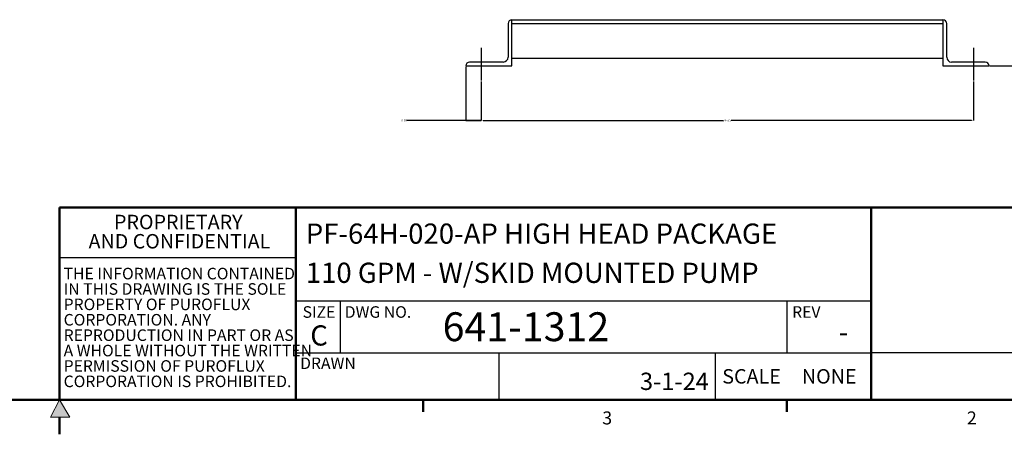
# Model space of a CAD drawing. Units: inches. Extents: x -2 to 192, y -2 to 149.
# Drawn here: x 92 to 156, y -2 to 25 of the extents above; entities that cross this region are included whole.
import ezdxf

# ---------------------------------------------------------------- set-up
doc = ezdxf.new("R2010")
doc.units = ezdxf.units.IN
doc.header["$MEASUREMENT"] = 0
doc.header["$PDSIZE"] = -1
doc.layers.add('BORDER', color=7, linetype='Continuous', lineweight=50)
doc.layers.add('DIMENSION', color=7, linetype='Continuous')
doc.layers.add('FORMAT', color=7, linetype='Continuous')
doc.styles.add('SLDTEXTSTYLE0', font='TXT', dxfattribs={"width": 0.75})
doc.styles.add('SLDTEXTSTYLE1', font='TXT', dxfattribs={"width": 0.605})
doc.dimstyles.new('SLDDIMSTYLE0', dxfattribs={"dimtxt": 0.125, "dimasz": 0.13, "dimexe": 0, "dimexo": 0.0625, "dimgap": 0.03125, "dimtad": 0, "dimtih": 1, "dimtoh": 1, "dimlfac": 9, "dimrnd": 1e-09, "dimzin": 4, "dimdsep": 46, "dimtxsty": 'SLDTEXTSTYLE0', "dimsah": 1, "dimcen": 0.09, "dimadec": 0, "dimazin": 1, "dimtfac": 1, "dimtofl": 0, "dimtmove": 0, "dimatfit": 3, "dimfxl": 0, "dimfrac": 2, "dimtolj": 1, "dimtzin": 12, "dimarcsym": 0})
doc.dimstyles.new('SLDDIMSTYLE1', dxfattribs={"dimtxt": 0.125, "dimasz": 0.13, "dimexe": 0, "dimexo": 0.0625, "dimgap": 0.03125, "dimtad": 0, "dimtih": 1, "dimtoh": 1, "dimlfac": 9, "dimrnd": 1e-09, "dimzin": 4, "dimdsep": 46, "dimtxsty": 'SLDTEXTSTYLE0', "dimsah": 1, "dimcen": 0.09, "dimadec": 0, "dimazin": 1, "dimtfac": 1, "dimtmove": 0, "dimatfit": 0, "dimfxl": 0, "dimfrac": 2, "dimtolj": 1, "dimtzin": 12, "dimarcsym": 0})
doc.dimstyles.new('SLDDIMSTYLE2', dxfattribs={"dimtxt": 0.125, "dimasz": 0.13, "dimexe": 0, "dimexo": 0.0625, "dimgap": 0.03125, "dimtad": 0, "dimtih": 1, "dimtoh": 1, "dimlfac": 9, "dimrnd": 1e-09, "dimzin": 12, "dimdsep": 46, "dimtxsty": 'SLDTEXTSTYLE0', "dimsah": 1, "dimcen": 0.09, "dimadec": 0, "dimazin": 3, "dimtfac": 1, "dimtofl": 0, "dimtmove": 0, "dimatfit": 3, "dimfxl": 0, "dimfrac": 2, "dimtolj": 1, "dimtzin": 12, "dimarcsym": 0})

# ---------------------------------------------------------------- blocks, each defined once
blk = doc.blocks.new('SW_NOTE_0_4')
at = {"layer": 'FORMAT', "color": 0, "char_height": 0.104167, "attachment_point": 2, "style": 'SLDTEXTSTYLE0'}
for s, insert in [('PROPRIETARY', (0.4411, 0.1343)), ('AND CONFIDENTIAL', (0.4493, -0.0046))]:
    blk.add_mtext(s, dxfattribs=dict(at, insert=insert))
blk = doc.blocks.new('SW_NOTE_0_5')
at = {"layer": 'FORMAT', "color": 0, "char_height": 0.083333, "attachment_point": 1, "style": 'SLDTEXTSTYLE0'}
for s, insert in [('THE INFORMATION CONTAINED', (0, 0.1074)), ('IN THIS DRAWING IS THE SOLE', (0, -0.0037)), ('PROPERTY OF PUROFLUX', (0, -0.1148)), ('CORPORATION. ANY', (0, -0.2259)), ('REPRODUCTION IN PART OR AS', (0, -0.337)), ('A WHOLE WITHOUT THE WRITTEN', (0, -0.4481)), ('PERMISSION OF PUROFLUX', (0, -0.5592)), ('CORPORATION IS PROHIBITED.', (0, -0.6704))]:
    blk.add_mtext(s, dxfattribs=dict(at, insert=insert))
blk = doc.blocks.new('_D_4')
at = {"layer": 'Defpoints', "color": 0}
for p in [(121.409, 22.107), (122.409, 21.163), (122.409, 18.564)]:
    blk.add_point(p, dxfattribs=at)
at = {"layer": 'DIMENSION', "color": 0, "lineweight": -2}
for p, q in [((121.409, 22.045), (121.409, 18.564)), ((122.409, 21.1), (122.409, 18.564)), ((121.409, 18.564), (117.56, 18.564)), ((121.279, 18.564), (121.149, 18.564)), ((121.409, 18.564), (122.409, 18.564)), ((122.409, 18.564), (121.409, 18.564)), ((122.539, 18.564), (122.669, 18.564))]:
    blk.add_line(p, q, dxfattribs=at)
at = {"layer": 'DIMENSION', "color": 0}
for points in [[(121.279, 18.542), (121.279, 18.585), (121.409, 18.564)], [(122.539, 18.585), (122.539, 18.542), (122.409, 18.564)]]:
    blk.add_solid(points, dxfattribs=at)
at = {"layer": 'DIMENSION', "color": 0, "insert": (117.403, 18.626), "char_height": 0.125, "attachment_point": 2, "style": 'SLDTEXTSTYLE0'}
blk.add_mtext('\\A1;9.00', dxfattribs=at)
blk = doc.blocks.new('_D_5')
at = {"layer": 'Defpoints', "color": 0}
for p in [(122.409, 21.163), (154.409, 21.163), (154.409, 18.564)]:
    blk.add_point(p, dxfattribs=at)
at = {"layer": 'DIMENSION', "color": 0, "lineweight": -2}
for p, q in [((122.409, 21.1), (122.409, 18.564)), ((154.409, 21.1), (154.409, 18.564)), ((122.539, 18.564), (138.159, 18.564)), ((154.279, 18.564), (138.659, 18.564))]:
    blk.add_line(p, q, dxfattribs=at)
at = {"layer": 'DIMENSION', "color": 0}
for points in [[(122.539, 18.585), (122.539, 18.542), (122.409, 18.564)], [(154.279, 18.542), (154.279, 18.585), (154.409, 18.564)]]:
    blk.add_solid(points, dxfattribs=at)
at = {"layer": 'DIMENSION', "color": 0, "insert": (138.409, 18.626), "char_height": 0.125, "attachment_point": 2, "style": 'SLDTEXTSTYLE0'}
blk.add_mtext('\\A1;288.00', dxfattribs=at)
blk = doc.blocks.new('_D_6')
at = {"layer": 'Defpoints', "color": 0}
for p in [(151.659, 33.857), (155.409, 22.107), (161.078, 22.107)]:
    blk.add_point(p, dxfattribs=at)
at = {"layer": 'DIMENSION', "color": 0, "lineweight": -2}
for p, q in [((151.721, 33.857), (161.078, 33.857)), ((161.078, 33.727), (161.078, 28.076)), ((161.078, 22.237), (161.078, 27.888)), ((155.471, 22.107), (161.078, 22.107))]:
    blk.add_line(p, q, dxfattribs=at)
at = {"layer": 'DIMENSION', "color": 0}
for points in [[(161.1, 33.727), (161.056, 33.727), (161.078, 33.857)], [(161.056, 22.237), (161.1, 22.237), (161.078, 22.107)]]:
    blk.add_solid(points, dxfattribs=at)
at = {"layer": 'DIMENSION', "color": 0, "insert": (161.078, 28.045), "char_height": 0.125, "attachment_point": 2, "style": 'SLDTEXTSTYLE0'}
blk.add_mtext('\\A1;105.75', dxfattribs=at)

msp = doc.modelspace()

# ---------------------------------------------------------------- hatches: boundary and pattern name
at = {"linetype": 'Continuous'}
msp.add_hatch(color=7, dxfattribs=at).paths.add_polyline_path([(94.433, -0.7053), (95.6823, -0.7053), (95.0229, 0.4106)], flags=0)

# ---------------------------------------------------------------- linework, layer by layer
at = {"color": 7, "linetype": 'Continuous', "lineweight": 25}
for p, q in [((124.4086, 22.1073), (124.4086, 25.1073)), ((124.4086, 25.1071), (152.4086, 25.1071)), ((152.4086, 25.1071), (152.4086, 22.1071)), ((152.4088, 25.1071), (152.4086, 25.1071)), ((124.1586, 24.8575), (124.1586, 22.6698)), ((124.4086, 24.8571), (152.4086, 24.8571)), ((152.6586, 22.6696), (152.6586, 24.8573)), ((124.4086, 22.6071), (152.4086, 22.6071)), ((121.4086, 22.1075), (121.4086, 22.1073)), ((121.4086, 22.1073), (124.4086, 22.1073)), ((123.8461, 22.3573), (121.6584, 22.3573)), ((152.4086, 22.1071), (155.4086, 22.1071)), ((155.1588, 22.3571), (152.9711, 22.3571)), ((155.4086, 22.1071), (155.4086, 22.1073))]:
    msp.add_line(p, q, dxfattribs=at)
at = {"color": 7, "linetype": 'Continuous', "lineweight": 18}
for p, q in [((95.0229, 0.4106), (94.433, -0.7053)), ((95.6823, -0.7053), (95.0229, 0.4106)), ((94.433, -0.7053), (95.6823, -0.7053))]:
    msp.add_line(p, q, dxfattribs=at)
at = {"color": 7, "linetype": 'Continuous', "lineweight": 25}
for centre, radius, start, end in [((124.4084, 24.8575), 0.2498, 90, 180), ((152.4088, 24.8573), 0.2498, 0, 90), ((123.8461, 22.6698), 0.3125, 270, 0), ((152.9711, 22.6696), 0.3125, 180, 270), ((121.6584, 22.1075), 0.2498, 90, 180), ((155.1588, 22.1073), 0.2498, 0, 90)]:
    msp.add_arc(centre, radius, start, end, dxfattribs=at)
at = {"layer": 'BORDER'}
for p, q in [((189.5229, 12.9152), (95.0229, 12.9152)), ((95.0229, 0.4106), (95.0229, 12.9152)), ((110.3809, 0.4106), (110.3809, 12.9152)), ((147.7503, 0.4106), (147.7503, 12.9152)), ((0.5229, 0.4106), (189.5229, 0.4106)), ((118.6479, 0.4106), (118.6479, -0.3526)), ((142.2729, 0.4106), (142.2729, -0.3526))]:
    msp.add_line(p, q, dxfattribs=at)
at = {"layer": 'BORDER', "color": 7}
msp.add_line((95.0229, -0.7053), (95.0229, -1.8187), dxfattribs=at)
at = {"layer": 'DIMENSION'}
for p, q in [((122.4086, 23.2791), (122.4086, 21.1625)), ((154.4086, 23.2791), (154.4086, 21.1625))]:
    msp.add_line(p, q, dxfattribs=at)
at = {"layer": 'FORMAT'}
for p, q in [((110.3809, 9.6366), (95.0229, 9.6366)), ((110.3809, 6.8402), (147.7503, 6.8402)), ((113.267, 3.4652), (113.267, 6.8402)), ((142.2729, 6.8402), (142.2729, 3.4652)), ((110.3809, 3.4652), (147.7503, 3.4652)), ((123.5627, 3.4652), (123.5627, 0.4106)), ((137.6157, 3.4652), (137.6157, 0.4106)), ((189.5229, 3.4652), (147.7503, 3.4652))]:
    msp.add_line(p, q, dxfattribs=at)

# ---------------------------------------------------------------- block references
at = {"layer": 'FORMAT', "color": 7, "xscale": 9, "yscale": 9, "zscale": 9}
for name, p in [('SW_NOTE_0_4', (98.7635, 11.2288)), ('SW_NOTE_0_5', (95.2838, 8.0273))]:
    msp.add_blockref(name, p, dxfattribs=at)

# ---------------------------------------------------------------- texts
at = {"layer": 'BORDER', "color": 7, "char_height": 0.8437, "attachment_point": 1, "style": 'SLDTEXTSTYLE0'}
for s, insert in [('3', (130.2818, -0.3328)), ('2', (153.9736, -0.3328))]:
    msp.add_mtext(s, dxfattribs=dict(at, insert=insert))
at = {"layer": 'FORMAT', "style": 'SLDTEXTSTYLE0'}
for s, insert, char_height, attachment_point in [('PF-64H-020-AP HIGH HEAD PACKAGE', (111.017, 11.8701), 1.3125, 1), ('110 GPM - W/SKID MOUNTED PUMP', (111.017, 9.3272), 1.3125, 1), ('641-1312', (119.9076, 6.1046), 1.875, 1), ('-', (145.9571, 5.4803), 1.3125, 2), ('3-1-24', (137.2019, 2.1844), 1.125, 3)]:
    msp.add_mtext(s, dxfattribs=dict(at, insert=insert, char_height=char_height, attachment_point=attachment_point))
at = {"layer": 'FORMAT', "color": 7}
for s, insert, char_height, attachment_point, style in [('SIZE', (111.8757, 6.4991), 0.75, 2, 'SLDTEXTSTYLE0'), ('DWG NO.', (113.5483, 6.4991), 0.75, 1, 'SLDTEXTSTYLE0'), ('REV', (142.6172, 6.4991), 0.75, 1, 'SLDTEXTSTYLE0'), ('C', (111.8809, 5.2574), 1.3125, 2, 'SLDTEXTSTYLE1'), ('DRAWN', (110.6507, 3.1689), 0.75, 1, 'SLDTEXTSTYLE0'), ('SCALE', (138.0776, 2.4142), 0.9375, 1, 'SLDTEXTSTYLE0'), ('NONE', (143.2502, 2.4142), 0.9375, 1, 'SLDTEXTSTYLE0')]:
    msp.add_mtext(s, dxfattribs=dict(at, insert=insert, char_height=char_height, attachment_point=attachment_point, style=style))

# ---------------------------------------------------------------- dimensions: what is measured, and where the dimension line sits
at = {"layer": 'DIMENSION'}
dim = msp.add_linear_dim(base=(161.0779, 22.1071), p1=(151.6588, 33.8573), p2=(155.4086, 22.1071), angle=90, dimstyle='SLDDIMSTYLE2', dxfattribs=at)
dim.commit()
dim.dimension.update_dxf_attribs({"geometry": '_D_6', "text_midpoint": (161.0779, 27.9822), "dimtype": 160})
for base, p1, p2, dimstyle, picture, middle in [((122.4086, 18.5638), (121.4086, 22.1073), (122.4086, 21.1625), 'SLDDIMSTYLE1', '_D_4', (117.4034, 18.5638)), ((154.4086, 18.5638), (122.4086, 21.1625), (154.4086, 21.1625), 'SLDDIMSTYLE0', '_D_5', (138.4086, 18.5638))]:
    dim = msp.add_linear_dim(base=base, p1=p1, p2=p2, dimstyle=dimstyle, dxfattribs=at)
    dim.commit()
    dim.dimension.update_dxf_attribs({"geometry": picture, "text_midpoint": middle, "dimtype": 160})

doc.saveas('drawing.dxf')
